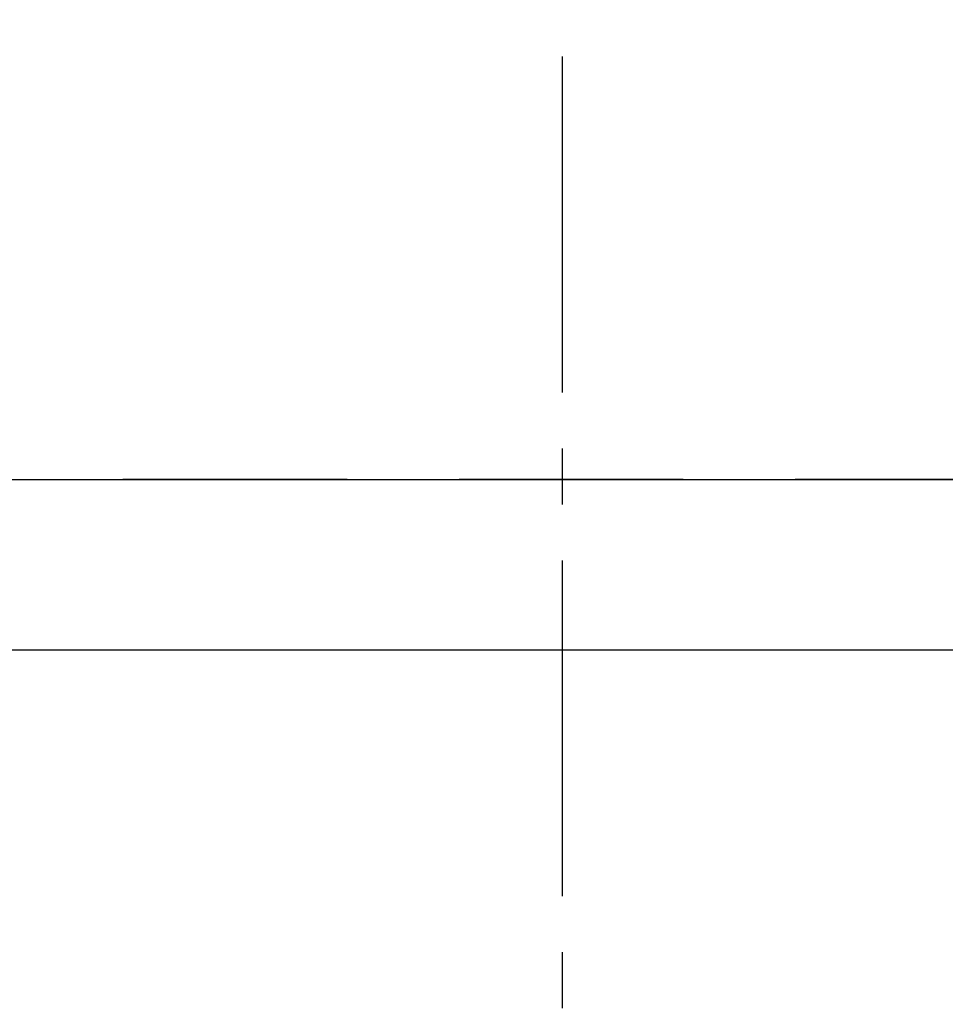
# Model space of a CAD drawing. Extents: x 0 to 26473, y -25 to 8845.
# Drawn here: x 16035 to 16138, y 6850 to 6960 of the extents above; entities that cross this region are included whole.
import ezdxf

# ---------------------------------------------------------------- set-up
doc = ezdxf.new("R2010")
doc.units = 0
doc.header["$LTSCALE"] = 50
doc.header["$MEASUREMENT"] = 0
for name, pattern in [('CENTER2', [1.125, 0.75, -0.125, 0.125, -0.125]), ('DASHED', [0.75, 0.5, -0.25]), ('HIDDEN', [0.375, 0.25, -0.125])]:
    doc.linetypes.add(name, pattern=pattern)
doc.layers.get('0').update_dxf_attribs({"linetype": 'CONTINUOUS'})
doc.layers.get('DEFPOINTS').update_dxf_attribs({"color": 146, "linetype": 'CONTINUOUS'})
for name, color, linetype in [('121-キャビネット（中）', 253, 'HIDDEN'), ('150-機器', 8, 'CONTINUOUS'), ('160-文字', 254, 'CONTINUOUS')]:
    doc.layers.add(name, color=color, linetype=linetype)
doc.styles.add('KH001', font='txt')
doc.dimstyles.new('KH1xx030', dxfattribs={"dimscale": 30, "dimtxt": 2, "dimasz": 0.6, "dimexe": 0.3, "dimexo": 1.2, "dimgap": 0.5, "dimtad": 3, "dimdec": 1, "dimdsep": 46, "dimlunit": 6, "dimtxsty": 'KH001', "dimblk": 'DOT', "dimcen": 1, "dimdle": 1, "dimclrd": 256, "dimclre": 256, "dimclrt": 256, "dimadec": 0, "dimazin": 0, "dimtfac": 1, "dimtdec": 1, "dimtix": 1, "dimtmove": 2, "dimatfit": 3, "dimldrblk": 'CLOSEDBLANK', "dimfxl": 1, "dimtolj": 1, "dimtzin": 0, "dimlwd": -1, "dimlwe": -1, "dimarcsym": 0})

# ---------------------------------------------------------------- blocks, each defined once
blk = doc.blocks.new('F402_H')
at = {"layer": '150-機器', "color": 161, "linetype": 'CENTER2'}
blk.add_line((0, 136.03), (0, -355.42), dxfattribs=at)
blk = doc.blocks.new('_ClosedBlank')
at = {"color": 0, "linetype": 'ByBlock', "lineweight": -2}
for p, q in [((-1, 0.1667), (0, 0)), ((-1, 0.1667), (-1, -0.1667)), ((0, 0), (-1, -0.1667))]:
    blk.add_line(p, q, dxfattribs=at)
blk = doc.blocks.new('_Dot')
at = {"color": 0, "linetype": 'ByBlock', "lineweight": -2}
blk.add_line((-0.5, 0), (-1, 0), dxfattribs=at)
at = {"color": 0, "linetype": 'ByBlock', "const_width": 0.5}
blk.add_lwpolyline([(-0.25, 0, 1), (0.25, 0, 1)], format="xyb", close=True, dxfattribs=at)

msp = doc.modelspace()

# ---------------------------------------------------------------- linework, layer by layer
at = {"layer": '121-キャビネット（中）', "ltscale": 2}
for p, q in [((15586.06, 6908.34), (18021.06, 6908.34)), ((15605.06, 6908.34), (18005.06, 6908.34))]:
    msp.add_line(p, q, dxfattribs=at)
at = {"layer": 'DEFPOINTS', "linetype": 'DASHED'}
for points in [[(18021.06, 6908.34), (15586.06, 6908.34), (15586.06, 6889.34), (18021.06, 6889.34)], [(16505.06, 6249.34), (15605.06, 6249.34), (15605.06, 6889.34), (16505.06, 6889.34)]]:
    msp.add_lwpolyline(points, close=True, dxfattribs=at)

# ---------------------------------------------------------------- block references
at = {"layer": '150-機器', "xscale": -1}
msp.add_blockref('F402_H', (16095.07, 6819.53), dxfattribs=at)

# ---------------------------------------------------------------- leaders
at = {"layer": '160-文字', "annotation_type": 0, "has_hookline": 1, "hookline_direction": 1, "text_width": 991.74}
msp.add_leader([(16412.15, 6852.13), (15679.38, 8086.94), (15678.78, 8086.94)], dimstyle='KH1xx030', override={"dimgap": 0.5, "dimtad": 1}, dxfattribs=at)

doc.saveas('drawing.dxf')
